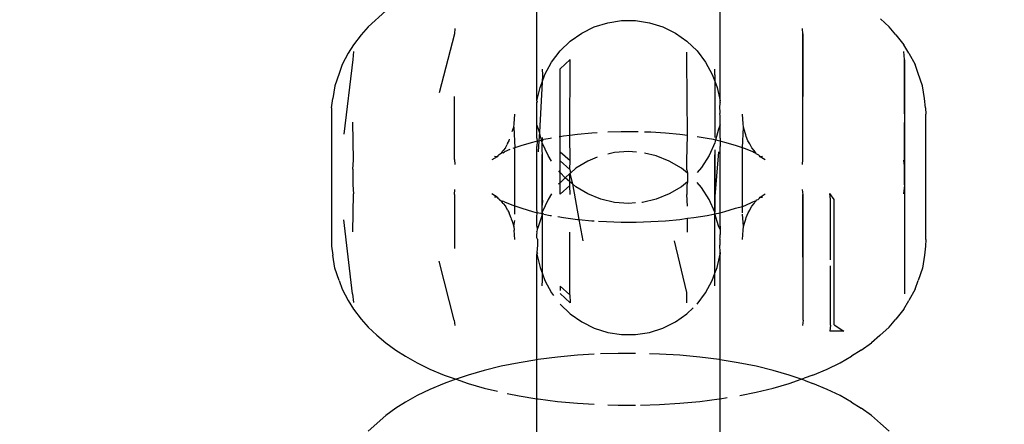
# Model space of a CAD drawing. Units: millimetres. Extents: x -6169 to 14336, y -6525 to 8827.
# Drawn here: x 1625 to 1656, y 1382 to 1395 of the extents above; entities that cross this region are included whole.
import ezdxf

# ---------------------------------------------------------------- set-up
doc = ezdxf.new("R2010")
doc.units = ezdxf.units.MM
doc.styles.add('arial', font='arial.ttf')
doc.dimstyles.new('IS_1-50(mm)', dxfattribs={"dimtxt": 100, "dimasz": 100, "dimexe": 10, "dimexo": 50, "dimgap": 10, "dimtad": 1, "dimdec": 0, "dimrnd": 0.5, "dimzin": 0, "dimtxsty": 'arial', "dimcen": 50, "dimclrd": 256, "dimclre": 256, "dimclrt": 256, "dimadec": 1, "dimazin": 0, "dimtfac": 1, "dimtdec": 0, "dimtmove": 0, "dimatfit": 3, "dimfxl": 0, "dimtolj": 1, "dimtzin": 0, "dimlwd": -1, "dimlwe": -1, "dimarcsym": 0})

# ---------------------------------------------------------------- blocks, each defined once
blk = doc.blocks.new('*D1')
at = {"transparency": 16777216}
for p, q in [((7707.051, 1609.657), (7707.051, -736.244)), ((-1912.641, 1280.983), (-1912.641, -736.244)), ((7607.051, -726.244), (-1812.641, -726.244))]:
    blk.add_line(p, q, dxfattribs=at)
for points in [[(-1812.641, -709.577), (-1812.641, -742.911), (-1912.641, -726.244)], [(7607.051, -709.577), (7607.051, -742.911), (7707.051, -726.244)]]:
    blk.add_solid(points, dxfattribs=at)
at = {"layer": 'Defpoints', "color": 0, "transparency": 16777216}
for p in [(7707.051, 1659.657), (-1912.641, 1330.983), (-1912.641, -726.244)]:
    blk.add_point(p, dxfattribs=at)
at = {"transparency": 16777216, "insert": (2897.205, -665.187), "char_height": 100, "attachment_point": 5, "style": 'arial'}
blk.add_mtext('\\A1;9620', dxfattribs=at)
blk = doc.blocks.new('*D3')
at = {"transparency": 16777216}
for p, q in [((-3733.012, 1382.668), (-3733.012, 4900.003)), ((9301.264, 1782.022), (9301.264, 4900.003)), ((9201.264, 4890.003), (-3633.012, 4890.003))]:
    blk.add_line(p, q, dxfattribs=at)
for points in [[(-3633.012, 4906.67), (-3633.012, 4873.336), (-3733.012, 4890.003)], [(9201.264, 4906.67), (9201.264, 4873.336), (9301.264, 4890.003)]]:
    blk.add_solid(points, dxfattribs=at)
at = {"layer": 'Defpoints', "color": 0, "transparency": 16777216}
for p in [(-3733.012, 4890.003), (9301.264, 1732.022), (-3733.012, 1332.668)]:
    blk.add_point(p, dxfattribs=at)
at = {"transparency": 16777216, "insert": (2784.126, 4951.06), "char_height": 100, "attachment_point": 5, "style": 'arial'}
blk.add_mtext('\\A1;12900', dxfattribs=at)

msp = doc.modelspace()

# ---------------------------------------------------------------- linework, layer by layer
for p, q in [((1641.065, 1392.502), (1641.065, 1395.879)), ((1646.861, 1392.502), (1646.861, 1395.878)), ((1635.725, 1394.847), (1636.282, 1395.348)), ((1643.302, 1394.974), (1643.742, 1395.042)), ((1643.742, 1395.042), (1644.185, 1395.042)), ((1644.185, 1395.042), (1644.624, 1394.974)), ((1651.925, 1395.095), (1652.202, 1394.847)), ((1635.725, 1394.847), (1635.508, 1394.591)), ((1638.463, 1394.79), (1638.454, 1394.617)), ((1642.481, 1394.643), (1642.879, 1394.84)), ((1642.879, 1394.84), (1643.302, 1394.974)), ((1644.624, 1394.974), (1645.048, 1394.84)), ((1645.048, 1394.84), (1645.445, 1394.643)), ((1649.471, 1394.617), (1649.463, 1394.79)), ((1652.418, 1394.591), (1652.202, 1394.847)), ((1635.508, 1394.591), (1635.26, 1394.275)), ((1638.454, 1394.617), (1637.967, 1392.755)), ((1641.798, 1394.08), (1642.118, 1394.388)), ((1642.118, 1394.388), (1642.481, 1394.643)), ((1645.445, 1394.643), (1645.808, 1394.388)), ((1645.808, 1394.388), (1646.128, 1394.08)), ((1649.471, 1390.648), (1649.483, 1394.621)), ((1649.471, 1390.648), (1649.471, 1394.617)), ((1652.418, 1394.591), (1652.666, 1394.275)), ((1635.26, 1394.275), (1635.099, 1394.006)), ((1635.258, 1394.064), (1635.242, 1393.813)), ((1641.529, 1393.727), (1641.798, 1394.08)), ((1646.128, 1394.08), (1646.397, 1393.727)), ((1652.826, 1394.006), (1652.666, 1394.275)), ((1652.683, 1393.813), (1652.669, 1394.064)), ((1635.099, 1394.006), (1634.905, 1393.647)), ((1635.242, 1393.813), (1634.952, 1391.444)), ((1641.798, 1393.516), (1642.118, 1393.803)), ((1642.107, 1391.404), (1642.118, 1393.803)), ((1645.808, 1393.803), (1645.808, 1394.041)), ((1645.826, 1391.403), (1645.808, 1393.803)), ((1652.701, 1390.355), (1652.683, 1393.813)), ((1652.683, 1389.845), (1652.701, 1393.797)), ((1652.826, 1394.006), (1653.02, 1393.647)), ((1634.905, 1393.647), (1634.807, 1393.368)), ((1641.233, 1393.501), (1641.239, 1393.324)), ((1641.316, 1393.337), (1641.529, 1393.727)), ((1641.798, 1391.361), (1641.798, 1393.516)), ((1646.397, 1393.727), (1646.609, 1393.337)), ((1646.687, 1393.324), (1646.692, 1393.501)), ((1653.12, 1393.368), (1653.02, 1393.647)), ((1634.807, 1393.368), (1634.673, 1392.977)), ((1641.226, 1393.086), (1641.316, 1393.337)), ((1641.239, 1393.324), (1641.226, 1393.086)), ((1646.609, 1393.337), (1646.687, 1393.12)), ((1646.687, 1393.324), (1646.687, 1393.12)), ((1646.687, 1393.12), (1646.759, 1392.92)), ((1646.687, 1393.12), (1646.688, 1391.34)), ((1653.253, 1392.977), (1653.12, 1393.368)), ((1634.673, 1392.977), (1634.606, 1392.57)), ((1641.065, 1392.502), (1641.167, 1392.92)), ((1641.226, 1393.086), (1641.141, 1391.508)), ((1641.167, 1392.92), (1641.226, 1393.086)), ((1646.759, 1392.92), (1646.861, 1392.502)), ((1653.321, 1392.57), (1653.253, 1392.977)), ((1634.572, 1392.283), (1634.606, 1392.57)), ((1638.454, 1390.648), (1638.455, 1392.633)), ((1641.082, 1392.476), (1641.065, 1392.502)), ((1646.861, 1392.502), (1646.844, 1392.476)), ((1646.861, 1392.443), (1646.861, 1392.502)), ((1653.355, 1392.283), (1653.321, 1392.57)), ((1634.572, 1392.283), (1634.563, 1392.076)), ((1641.065, 1392.443), (1641.082, 1392.476)), ((1641.065, 1391.738), (1641.065, 1392.443)), ((1646.844, 1392.476), (1646.861, 1392.443)), ((1646.844, 1392.321), (1646.857, 1392.399)), ((1646.858, 1392.123), (1646.844, 1392.321)), ((1646.857, 1392.399), (1646.861, 1392.443)), ((1653.355, 1392.283), (1653.363, 1392.076)), ((1634.563, 1392.076), (1634.563, 1388.107)), ((1640.342, 1391.774), (1640.363, 1392.076)), ((1646.844, 1392.089), (1646.858, 1392.123)), ((1646.861, 1392.033), (1646.844, 1392.089)), ((1646.861, 1391.738), (1646.861, 1392.033)), ((1647.584, 1391.774), (1647.563, 1392.076)), ((1653.363, 1388.107), (1653.363, 1392.076)), ((1635.258, 1390.622), (1635.241, 1391.83)), ((1640.281, 1391.533), (1640.329, 1391.663)), ((1640.329, 1391.663), (1640.342, 1391.774)), ((1640.329, 1391.663), (1640.363, 1391.008)), ((1641.116, 1391.599), (1641.065, 1391.738)), ((1641.065, 1391.321), (1641.065, 1391.738)), ((1641.141, 1391.508), (1641.116, 1391.599)), ((1646.81, 1391.599), (1646.715, 1391.255)), ((1646.861, 1391.738), (1646.81, 1391.599)), ((1646.861, 1391.321), (1646.861, 1391.738)), ((1647.563, 1391.008), (1647.597, 1391.663)), ((1647.597, 1391.663), (1647.584, 1391.774)), ((1647.645, 1391.487), (1647.597, 1391.663)), ((1640.188, 1391.23), (1640.195, 1391.288)), ((1641.065, 1391.321), (1641.069, 1391.226)), ((1641.141, 1391.508), (1641.126, 1391.238)), ((1641.126, 1391.238), (1641.21, 1391.256)), ((1641.21, 1391.256), (1641.141, 1391.508)), ((1641.21, 1391.256), (1641.281, 1391.271)), ((1641.233, 1391.172), (1641.21, 1391.256)), ((1641.233, 1391.172), (1641.238, 1391.262)), ((1641.238, 1391.262), (1641.238, 1391.34)), ((1641.478, 1391.308), (1641.281, 1391.271)), ((1641.529, 1391.317), (1641.478, 1391.308)), ((1641.798, 1391.361), (1641.77, 1391.356)), ((1641.905, 1391.378), (1641.798, 1391.361)), ((1641.798, 1390.885), (1641.798, 1391.361)), ((1642.107, 1391.404), (1641.905, 1391.378)), ((1642.347, 1391.434), (1642.107, 1391.404)), ((1642.118, 1390.609), (1642.107, 1391.404)), ((1642.8, 1391.477), (1642.347, 1391.434)), ((1642.973, 1391.488), (1642.8, 1391.477)), ((1643.729, 1391.52), (1643.302, 1391.506)), ((1644.197, 1391.52), (1643.729, 1391.52)), ((1644.262, 1391.518), (1644.197, 1391.52)), ((1644.664, 1391.505), (1644.465, 1391.512)), ((1645.126, 1391.477), (1644.664, 1391.505)), ((1645.579, 1391.434), (1645.126, 1391.477)), ((1645.826, 1391.403), (1645.579, 1391.434)), ((1645.808, 1390.609), (1645.826, 1391.403)), ((1646.448, 1391.308), (1646.128, 1391.361)), ((1646.645, 1391.271), (1646.448, 1391.308)), ((1646.715, 1391.255), (1646.645, 1391.271)), ((1646.715, 1391.255), (1646.692, 1391.172)), ((1646.857, 1391.226), (1646.715, 1391.255)), ((1646.861, 1391.321), (1646.857, 1391.226)), ((1647.673, 1391.424), (1647.645, 1391.487)), ((1647.685, 1391.374), (1647.673, 1391.424)), ((1647.738, 1391.23), (1647.685, 1391.374)), ((1639.991, 1390.93), (1639.968, 1390.895)), ((1640.071, 1391.016), (1639.991, 1390.93)), ((1640.204, 1390.965), (1640.034, 1390.883)), ((1640.071, 1391.016), (1640.118, 1391.113)), ((1640.132, 1391.145), (1640.118, 1391.113)), ((1640.132, 1391.145), (1640.188, 1391.23)), ((1640.363, 1391.008), (1640.303, 1390.987)), ((1640.584, 1391.085), (1640.363, 1391.008)), ((1640.363, 1389.175), (1640.363, 1391.008)), ((1640.922, 1391.183), (1640.584, 1391.085)), ((1641.069, 1391.226), (1640.922, 1391.183)), ((1641.069, 1391.226), (1641.065, 1391.051)), ((1641.065, 1389.096), (1641.065, 1391.051)), ((1641.069, 1391.226), (1641.126, 1391.238)), ((1641.126, 1391.238), (1641.107, 1390.884)), ((1641.415, 1390.767), (1641.233, 1391.172)), ((1641.233, 1390.952), (1641.233, 1391.172)), ((1641.239, 1390.792), (1641.233, 1390.952)), ((1646.692, 1391.172), (1646.511, 1390.767)), ((1646.692, 1390.952), (1646.692, 1389.345)), ((1646.857, 1391.226), (1646.861, 1391.051)), ((1647.004, 1391.183), (1646.857, 1391.226)), ((1646.861, 1389.096), (1646.861, 1391.051)), ((1647.343, 1391.085), (1647.004, 1391.183)), ((1647.563, 1391.008), (1647.343, 1391.085)), ((1647.655, 1390.976), (1647.563, 1391.008)), ((1647.563, 1389.159), (1647.563, 1391.008)), ((1647.892, 1390.883), (1647.655, 1390.976)), ((1647.795, 1391.144), (1647.738, 1391.23)), ((1647.808, 1391.113), (1647.795, 1391.144)), ((1647.855, 1391.016), (1647.808, 1391.113)), ((1647.935, 1390.93), (1647.855, 1391.016)), ((1647.958, 1390.895), (1647.935, 1390.93)), ((1635.242, 1390.338), (1635.258, 1390.622)), ((1638.454, 1390.648), (1638.463, 1390.484)), ((1639.805, 1390.73), (1639.642, 1390.629)), ((1639.805, 1390.73), (1639.725, 1390.733)), ((1639.823, 1390.759), (1639.805, 1390.73)), ((1639.823, 1390.759), (1639.87, 1390.8)), ((1639.87, 1390.8), (1639.906, 1390.821)), ((1639.906, 1390.821), (1639.945, 1390.856)), ((1639.945, 1390.856), (1639.968, 1390.895)), ((1639.984, 1390.859), (1639.945, 1390.856)), ((1639.984, 1390.859), (1640.034, 1390.883)), ((1641.239, 1386.823), (1641.233, 1390.802)), ((1641.239, 1389.355), (1641.239, 1390.792)), ((1641.529, 1390.591), (1641.415, 1390.767)), ((1641.798, 1390.885), (1642.118, 1390.609)), ((1641.798, 1390.599), (1641.798, 1390.885)), ((1642.973, 1390.713), (1642.676, 1390.593)), ((1643.52, 1390.86), (1643.302, 1390.809)), ((1643.963, 1390.894), (1643.52, 1390.86)), ((1644.216, 1390.875), (1643.963, 1390.894)), ((1644.838, 1390.759), (1644.465, 1390.846)), ((1645.25, 1390.593), (1644.838, 1390.759)), ((1646.511, 1390.767), (1646.269, 1390.394)), ((1646.692, 1386.834), (1646.687, 1390.792)), ((1646.692, 1389.345), (1646.819, 1390.884)), ((1647.942, 1390.859), (1647.892, 1390.883)), ((1647.982, 1390.856), (1647.942, 1390.859)), ((1647.982, 1390.856), (1647.958, 1390.895)), ((1647.982, 1390.831), (1647.982, 1390.856)), ((1647.982, 1390.831), (1648.067, 1390.793)), ((1648.103, 1390.759), (1648.067, 1390.793)), ((1648.121, 1390.73), (1648.103, 1390.759)), ((1648.2, 1390.733), (1648.121, 1390.73)), ((1648.284, 1390.629), (1648.121, 1390.73)), ((1649.463, 1390.484), (1649.471, 1390.648)), ((1652.701, 1390.355), (1652.669, 1390.622)), ((1635.242, 1390.338), (1635.242, 1389.845)), ((1641.798, 1390.599), (1642.1, 1390.328)), ((1641.798, 1390.235), (1641.798, 1390.599)), ((1642.1, 1390.328), (1642.118, 1390.609)), ((1642.1, 1390.328), (1642.121, 1390.213)), ((1642.294, 1390.367), (1642.121, 1390.213)), ((1642.676, 1390.593), (1642.294, 1390.367)), ((1645.632, 1390.367), (1645.25, 1390.593)), ((1645.826, 1390.207), (1645.632, 1390.367)), ((1645.808, 1390.312), (1645.808, 1390.609)), ((1645.808, 1390.312), (1645.826, 1390.207)), ((1646.269, 1390.394), (1646.128, 1390.236)), ((1652.701, 1389.828), (1652.701, 1390.355)), ((1641.798, 1390.235), (1641.756, 1390.282)), ((1641.952, 1390.063), (1641.798, 1390.235)), ((1641.798, 1389.907), (1641.798, 1390.235)), ((1641.952, 1390.063), (1641.798, 1389.907)), ((1642.102, 1390.196), (1641.952, 1390.063)), ((1642.101, 1389.941), (1641.952, 1390.063)), ((1642.101, 1389.941), (1642.102, 1390.196)), ((1642.121, 1390.213), (1642.102, 1390.196)), ((1642.102, 1390.196), (1642.184, 1389.872)), ((1645.826, 1390.207), (1645.826, 1389.941)), ((1635.242, 1389.845), (1635.258, 1389.561)), ((1638.454, 1389.535), (1638.463, 1389.699)), ((1641.798, 1389.907), (1641.751, 1389.859)), ((1641.798, 1389.548), (1641.798, 1389.907)), ((1641.798, 1389.548), (1642.1, 1389.819)), ((1642.1, 1389.819), (1642.101, 1389.941)), ((1642.118, 1389.538), (1642.1, 1389.819)), ((1642.184, 1389.872), (1642.101, 1389.941)), ((1642.294, 1389.781), (1642.184, 1389.872)), ((1642.184, 1389.872), (1642.39, 1388.745)), ((1642.676, 1389.554), (1642.294, 1389.781)), ((1645.632, 1389.781), (1645.25, 1389.554)), ((1645.826, 1389.941), (1645.632, 1389.781)), ((1645.826, 1389.941), (1645.808, 1389.835)), ((1645.808, 1389.835), (1645.808, 1389.538)), ((1646.269, 1389.753), (1646.128, 1389.911)), ((1646.511, 1389.38), (1646.269, 1389.753)), ((1649.483, 1389.53), (1649.463, 1389.699)), ((1652.669, 1389.561), (1652.701, 1389.828)), ((1652.701, 1386.387), (1652.701, 1389.828)), ((1635.241, 1388.353), (1635.258, 1389.561)), ((1638.454, 1389.535), (1638.455, 1387.826)), ((1639.805, 1389.453), (1639.642, 1389.554)), ((1639.805, 1389.453), (1639.725, 1389.45)), ((1639.805, 1389.453), (1639.823, 1389.424)), ((1639.823, 1389.424), (1639.864, 1389.4)), ((1639.864, 1389.4), (1639.884, 1389.373)), ((1639.884, 1389.373), (1639.945, 1389.327)), ((1641.415, 1389.38), (1641.233, 1388.975)), ((1641.529, 1389.557), (1641.415, 1389.38)), ((1643.088, 1389.388), (1642.676, 1389.554)), ((1643.52, 1389.287), (1643.088, 1389.388)), ((1644.838, 1389.388), (1644.405, 1389.287)), ((1645.25, 1389.554), (1644.838, 1389.388)), ((1645.827, 1389.17), (1645.808, 1389.538)), ((1646.692, 1388.975), (1646.511, 1389.38)), ((1648.023, 1389.364), (1648.055, 1389.381)), ((1648.055, 1389.381), (1648.103, 1389.424)), ((1648.103, 1389.424), (1648.121, 1389.453)), ((1648.121, 1389.453), (1648.284, 1389.554)), ((1648.121, 1389.453), (1648.2, 1389.45)), ((1649.483, 1385.562), (1649.471, 1389.535)), ((1649.483, 1385.562), (1649.483, 1389.53)), ((1650.463, 1389.377), (1650.329, 1389.568)), ((1650.352, 1389.373), (1650.329, 1389.568)), ((1650.352, 1387.47), (1650.352, 1389.373)), ((1650.463, 1385.409), (1650.463, 1389.377)), ((1639.945, 1389.327), (1639.984, 1389.324)), ((1639.968, 1389.288), (1639.945, 1389.327)), ((1639.991, 1389.254), (1639.968, 1389.288)), ((1640.034, 1389.3), (1639.984, 1389.324)), ((1639.991, 1389.254), (1640.071, 1389.167)), ((1640.034, 1389.3), (1640.27, 1389.207)), ((1640.118, 1389.07), (1640.071, 1389.167)), ((1640.132, 1389.039), (1640.118, 1389.07)), ((1640.27, 1389.207), (1640.363, 1389.175)), ((1640.363, 1389.175), (1640.584, 1389.098)), ((1640.363, 1388.908), (1640.363, 1389.175)), ((1640.584, 1389.098), (1640.922, 1389)), ((1641.069, 1388.957), (1641.065, 1389.096)), ((1641.239, 1389.355), (1641.233, 1389.194)), ((1641.233, 1388.975), (1641.233, 1389.194)), ((1643.963, 1389.253), (1643.52, 1389.287)), ((1644.185, 1389.27), (1643.963, 1389.253)), ((1644.405, 1389.287), (1644.378, 1389.285)), ((1646.692, 1389.345), (1646.692, 1388.975)), ((1646.857, 1388.957), (1646.861, 1389.096)), ((1647.004, 1389), (1647.343, 1389.098)), ((1647.343, 1389.098), (1647.563, 1389.159)), ((1647.563, 1389.159), (1647.653, 1389.184)), ((1647.563, 1388.951), (1647.563, 1389.159)), ((1647.653, 1389.184), (1647.892, 1389.3)), ((1647.795, 1389.04), (1647.808, 1389.07)), ((1647.808, 1389.07), (1647.855, 1389.167)), ((1647.855, 1389.167), (1647.935, 1389.253)), ((1647.892, 1389.3), (1647.942, 1389.324)), ((1647.935, 1389.253), (1647.958, 1389.288)), ((1647.942, 1389.324), (1647.982, 1389.327)), ((1647.958, 1389.288), (1647.982, 1389.327)), ((1647.982, 1389.327), (1648.023, 1389.364)), ((1640.132, 1389.039), (1640.188, 1388.953)), ((1640.241, 1388.809), (1640.188, 1388.953)), ((1640.241, 1388.809), (1640.253, 1388.763)), ((1640.253, 1388.763), (1640.282, 1388.696)), ((1640.922, 1389), (1641.069, 1388.957)), ((1641.065, 1388.826), (1641.069, 1388.957)), ((1641.065, 1388.534), (1641.065, 1388.826)), ((1641.239, 1388.921), (1641.069, 1388.957)), ((1641.239, 1388.921), (1641.116, 1388.548)), ((1641.233, 1388.975), (1641.239, 1388.921)), ((1641.281, 1388.912), (1641.239, 1388.921)), ((1641.239, 1387.026), (1641.239, 1388.921)), ((1641.281, 1388.912), (1641.478, 1388.875)), ((1641.478, 1388.875), (1641.529, 1388.867)), ((1641.722, 1388.835), (1641.905, 1388.805)), ((1641.905, 1388.805), (1642.347, 1388.749)), ((1642.347, 1388.749), (1642.39, 1388.745)), ((1645.126, 1388.706), (1645.579, 1388.749)), ((1645.579, 1388.749), (1645.827, 1388.787)), ((1645.827, 1388.787), (1646.021, 1388.805)), ((1645.827, 1388.343), (1645.827, 1388.787)), ((1646.021, 1388.805), (1646.448, 1388.875)), ((1646.448, 1388.875), (1646.645, 1388.912)), ((1646.645, 1388.912), (1646.692, 1388.924)), ((1646.692, 1388.924), (1646.692, 1388.975)), ((1646.692, 1388.924), (1646.857, 1388.957)), ((1646.81, 1388.548), (1646.692, 1388.924)), ((1646.692, 1387.042), (1646.692, 1388.924)), ((1646.857, 1388.957), (1647.004, 1389)), ((1646.861, 1388.826), (1646.857, 1388.957)), ((1646.861, 1388.534), (1646.861, 1388.826)), ((1647.597, 1388.52), (1647.563, 1388.908)), ((1647.645, 1388.696), (1647.673, 1388.759)), ((1647.673, 1388.759), (1647.685, 1388.809)), ((1647.685, 1388.809), (1647.74, 1388.956)), ((1647.74, 1388.956), (1647.795, 1389.04)), ((1635.226, 1386.387), (1634.952, 1388.739)), ((1640.282, 1388.696), (1640.329, 1388.52)), ((1640.329, 1388.52), (1640.363, 1388.716)), ((1640.329, 1388.52), (1640.342, 1388.409)), ((1641.065, 1388.534), (1641.069, 1388.431)), ((1641.116, 1388.548), (1641.069, 1388.431)), ((1642.39, 1388.745), (1642.8, 1388.706)), ((1642.39, 1388.745), (1642.513, 1388.072)), ((1642.8, 1388.706), (1642.879, 1388.701)), ((1643.006, 1388.694), (1643.262, 1388.678)), ((1643.262, 1388.678), (1643.729, 1388.663)), ((1643.729, 1388.663), (1644.197, 1388.663)), ((1644.197, 1388.663), (1644.664, 1388.678)), ((1644.664, 1388.678), (1645.126, 1388.706)), ((1646.857, 1388.431), (1646.81, 1388.548)), ((1646.861, 1388.534), (1646.857, 1388.431)), ((1647.584, 1388.409), (1647.597, 1388.52)), ((1647.597, 1388.52), (1647.645, 1388.696)), ((1640.363, 1388.107), (1640.342, 1388.409)), ((1641.069, 1388.431), (1641.065, 1388.36)), ((1641.067, 1388.325), (1641.065, 1388.36)), ((1641.065, 1388.265), (1641.067, 1388.325)), ((1641.065, 1388.167), (1641.065, 1388.265)), ((1641.082, 1388.12), (1641.065, 1388.167)), ((1642.1, 1386.36), (1642.099, 1388.343)), ((1646.844, 1388.12), (1646.861, 1388.167)), ((1646.857, 1388.431), (1646.861, 1388.36)), ((1646.861, 1388.36), (1646.86, 1388.324)), ((1646.86, 1388.324), (1646.861, 1388.265)), ((1646.861, 1388.167), (1646.861, 1388.265)), ((1647.563, 1388.107), (1647.584, 1388.409)), ((1634.563, 1388.107), (1634.572, 1387.9)), ((1634.572, 1387.9), (1634.606, 1387.613)), ((1641.082, 1387.934), (1641.065, 1387.704)), ((1641.082, 1388.12), (1641.079, 1388.022)), ((1641.079, 1388.022), (1641.082, 1387.934)), ((1645.808, 1386.435), (1645.413, 1388.072)), ((1646.844, 1388.12), (1646.848, 1388.022)), ((1646.848, 1388.022), (1646.844, 1387.934)), ((1646.861, 1387.704), (1646.844, 1387.934)), ((1653.355, 1387.9), (1653.321, 1387.613)), ((1653.363, 1388.107), (1653.355, 1387.9)), ((1634.673, 1387.206), (1634.606, 1387.613)), ((1641.065, 1387.704), (1641.082, 1387.671)), ((1641.065, 1387.704), (1641.065, 1387.645)), ((1641.082, 1387.671), (1641.065, 1387.645)), ((1641.065, 1387.645), (1641.167, 1387.228)), ((1641.065, 1384.305), (1641.065, 1387.645)), ((1646.759, 1387.228), (1646.861, 1387.645)), ((1646.844, 1387.671), (1646.861, 1387.704)), ((1646.861, 1387.704), (1646.861, 1387.645)), ((1646.861, 1384.305), (1646.861, 1387.645)), ((1653.321, 1387.613), (1653.253, 1387.206)), ((1634.807, 1386.815), (1634.673, 1387.206)), ((1638.443, 1385.562), (1637.967, 1387.428)), ((1641.167, 1387.228), (1641.239, 1387.026)), ((1646.692, 1387.042), (1646.759, 1387.228)), ((1650.352, 1385.405), (1650.352, 1387.276)), ((1653.253, 1387.206), (1653.12, 1386.815)), ((1641.239, 1387.026), (1641.316, 1386.81)), ((1641.239, 1386.823), (1641.239, 1387.026)), ((1646.609, 1386.81), (1646.692, 1387.042)), ((1646.692, 1386.647), (1646.692, 1387.042)), ((1634.807, 1386.815), (1634.905, 1386.536)), ((1641.233, 1386.647), (1641.239, 1386.823)), ((1641.316, 1386.81), (1641.529, 1386.42)), ((1641.798, 1386.631), (1641.798, 1386.497)), ((1641.798, 1386.631), (1642.1, 1386.36)), ((1646.397, 1386.42), (1646.609, 1386.81)), ((1653.02, 1386.536), (1653.12, 1386.815)), ((1634.905, 1386.536), (1635.099, 1386.177)), ((1635.226, 1386.387), (1635.258, 1386.119)), ((1641.529, 1386.42), (1641.59, 1386.341)), ((1642.118, 1386.106), (1641.798, 1386.401)), ((1642.1, 1386.36), (1642.118, 1386.106)), ((1645.808, 1386.106), (1645.808, 1386.435)), ((1646.128, 1386.067), (1646.397, 1386.42)), ((1653.02, 1386.536), (1652.826, 1386.177)), ((1635.099, 1386.177), (1635.26, 1385.908)), ((1641.798, 1386.067), (1642.118, 1385.759)), ((1645.808, 1385.759), (1646.007, 1385.951)), ((1652.666, 1385.908), (1652.826, 1386.177)), ((1635.26, 1385.908), (1635.508, 1385.592)), ((1642.118, 1385.759), (1642.481, 1385.504)), ((1645.445, 1385.504), (1645.808, 1385.759)), ((1652.666, 1385.908), (1652.418, 1385.592)), ((1635.508, 1385.592), (1635.725, 1385.337)), ((1635.725, 1385.337), (1636.001, 1385.088)), ((1638.443, 1385.562), (1638.463, 1385.393)), ((1642.481, 1385.504), (1642.879, 1385.307)), ((1645.048, 1385.307), (1645.445, 1385.504)), ((1649.483, 1385.562), (1649.463, 1385.393)), ((1650.352, 1385.405), (1650.329, 1385.209)), ((1650.463, 1385.409), (1650.771, 1385.211)), ((1652.202, 1385.337), (1651.911, 1385.075)), ((1652.202, 1385.337), (1652.418, 1385.592)), ((1636.001, 1385.088), (1636.282, 1384.836)), ((1642.879, 1385.307), (1643.302, 1385.173)), ((1643.302, 1385.173), (1643.742, 1385.105)), ((1643.742, 1385.105), (1644.185, 1385.105)), ((1644.185, 1385.105), (1644.624, 1385.173)), ((1644.624, 1385.173), (1645.048, 1385.307)), ((1650.771, 1385.211), (1650.329, 1385.209)), ((1651.911, 1385.075), (1651.644, 1384.836)), ((1636.282, 1384.836), (1636.604, 1384.605)), ((1651.322, 1384.605), (1651.644, 1384.836)), ((1636.604, 1384.605), (1636.912, 1384.416)), ((1636.912, 1384.416), (1637.272, 1384.206)), ((1642.344, 1384.448), (1641.712, 1384.388)), ((1642.879, 1384.481), (1642.344, 1384.448)), ((1643.637, 1384.507), (1643.079, 1384.49)), ((1644.185, 1384.507), (1643.637, 1384.507)), ((1644.939, 1384.487), (1644.624, 1384.497)), ((1645.582, 1384.448), (1644.939, 1384.487)), ((1646.214, 1384.388), (1645.582, 1384.448)), ((1650.654, 1384.206), (1651.014, 1384.416)), ((1651.322, 1384.605), (1651.014, 1384.416)), ((1637.272, 1384.206), (1637.68, 1384.007)), ((1639.934, 1384.098), (1639.393, 1383.966)), ((1640.502, 1384.213), (1639.934, 1384.098)), ((1641.065, 1384.305), (1640.502, 1384.213)), ((1641.098, 1384.31), (1641.065, 1384.305)), ((1641.065, 1383.072), (1641.065, 1384.305)), ((1641.712, 1384.388), (1641.098, 1384.31)), ((1646.829, 1384.31), (1646.214, 1384.388)), ((1646.861, 1384.305), (1646.829, 1384.31)), ((1647.423, 1384.213), (1646.861, 1384.305)), ((1646.861, 1383.071), (1646.861, 1384.305)), ((1647.993, 1384.098), (1647.423, 1384.213)), ((1648.533, 1383.966), (1647.993, 1384.098)), ((1650.247, 1384.007), (1650.654, 1384.206)), ((1637.68, 1384.007), (1638.132, 1383.821)), ((1638.132, 1383.821), (1638.414, 1383.721)), ((1638.885, 1383.818), (1638.508, 1383.689)), ((1639.393, 1383.966), (1638.885, 1383.818)), ((1649.041, 1383.818), (1648.533, 1383.966)), ((1649.418, 1383.689), (1649.041, 1383.818)), ((1649.794, 1383.821), (1649.512, 1383.721)), ((1649.794, 1383.821), (1650.247, 1384.007)), ((1638.132, 1383.555), (1637.68, 1383.369)), ((1638.414, 1383.656), (1638.132, 1383.555)), ((1638.414, 1383.721), (1638.508, 1383.689)), ((1638.508, 1383.689), (1638.414, 1383.656)), ((1638.508, 1383.689), (1638.885, 1383.558)), ((1638.885, 1383.558), (1639.393, 1383.41)), ((1648.533, 1383.41), (1649.041, 1383.558)), ((1649.041, 1383.558), (1649.418, 1383.689)), ((1649.418, 1383.689), (1649.512, 1383.721)), ((1649.512, 1383.656), (1649.418, 1383.689)), ((1649.512, 1383.656), (1649.794, 1383.555)), ((1650.247, 1383.369), (1649.794, 1383.555)), ((1637.272, 1383.17), (1636.912, 1382.96)), ((1637.68, 1383.369), (1637.272, 1383.17)), ((1639.393, 1383.41), (1639.814, 1383.308)), ((1640.119, 1383.241), (1640.502, 1383.163)), ((1640.502, 1383.163), (1641.065, 1383.072)), ((1647.482, 1383.175), (1647.993, 1383.278)), ((1647.993, 1383.278), (1648.533, 1383.41)), ((1650.654, 1383.17), (1650.247, 1383.369)), ((1651.014, 1382.96), (1650.654, 1383.17)), ((1636.912, 1382.96), (1636.604, 1382.771)), ((1641.065, 1383.072), (1641.098, 1383.066)), ((1641.065, 1379.696), (1641.065, 1383.072)), ((1641.098, 1383.066), (1641.712, 1382.988)), ((1641.712, 1382.988), (1642.344, 1382.929)), ((1642.344, 1382.929), (1642.879, 1382.896)), ((1643.302, 1382.879), (1643.637, 1382.869)), ((1643.637, 1382.869), (1644.185, 1382.869)), ((1644.336, 1382.871), (1644.939, 1382.889)), ((1644.939, 1382.889), (1645.582, 1382.929)), ((1645.582, 1382.929), (1646.214, 1382.988)), ((1646.214, 1382.988), (1646.829, 1383.066)), ((1646.829, 1383.066), (1646.861, 1383.071)), ((1646.861, 1383.071), (1647.078, 1383.107)), ((1646.861, 1379.696), (1646.861, 1383.071)), ((1651.014, 1382.96), (1651.322, 1382.771)), ((1635.725, 1382.04), (1636.282, 1382.541)), ((1636.604, 1382.771), (1636.282, 1382.541)), ((1651.644, 1382.541), (1651.322, 1382.771)), ((1651.644, 1382.541), (1651.925, 1382.288)), ((1651.925, 1382.288), (1652.202, 1382.04))]:
    msp.add_line(p, q)

# ---------------------------------------------------------------- dimensions: what is measured, and where the dimension line sits
dim = msp.add_linear_dim(base=(-3733.012, 4890.003), p1=(9301.264, 1732.022), p2=(-3733.012, 1332.668), text='12900', dimstyle='IS_1-50(mm)')
dim.commit()
dim.dimension.update_dxf_attribs({"geometry": '*D3', "text_midpoint": (2784.126, 4951.06)})
dim = msp.add_linear_dim(base=(-1912.641, -726.244), p1=(7707.051, 1659.657), p2=(-1912.641, 1330.983), angle=180, dimstyle='IS_1-50(mm)')
dim.commit()
dim.dimension.update_dxf_attribs({"geometry": '*D1', "text_midpoint": (2897.205, -665.187)})

doc.saveas('drawing.dxf')
